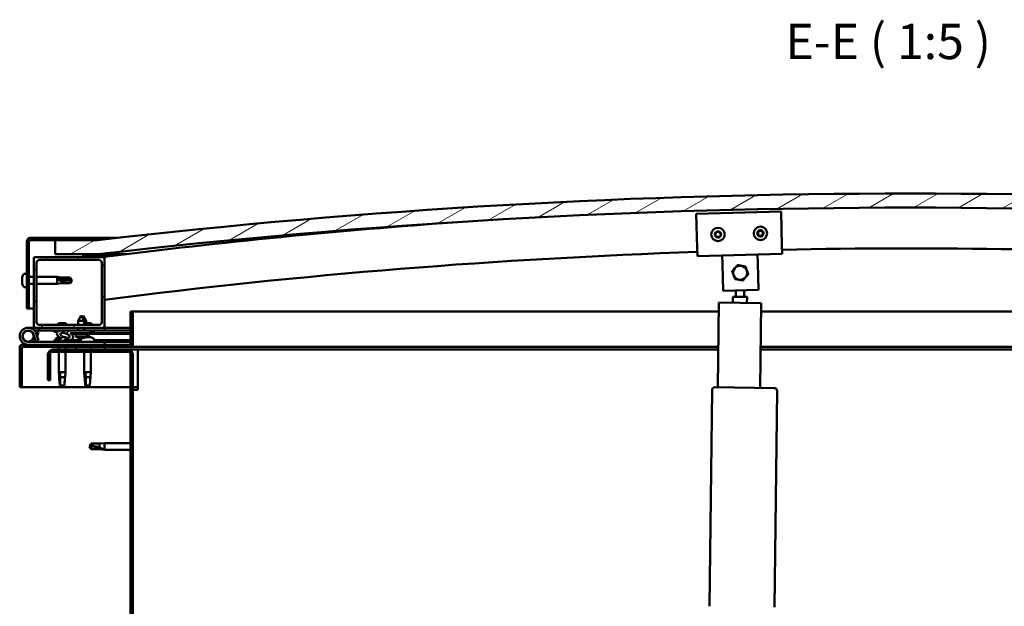
# Model space of a CAD drawing. Units: millimetres. Extents: x 23819 to 46089, y 61557 to 71621.
# Drawn here: x 27326 to 28023, y 65451 to 65866 of the extents above; entities that cross this region are included whole.
import ezdxf

# ---------------------------------------------------------------- set-up
doc = ezdxf.new("R2010")
doc.units = ezdxf.units.MM
for name, color, linetype, lineweight in [('Hatch (ISO)', 7, 'Continuous', 18), ('Symbol (ISO)', 7, 'Continuous', 25), ('Visible (ISO)', 7, 'Continuous', 50)]:
    doc.layers.add(name, color=color, linetype=linetype, lineweight=lineweight)
doc.styles.add('Label Text (ISO)', font='tahoma.ttf')
pattern_1 = [(120, (25077.12, 62822.842), (-13.748153, -7.9375), [])]
pattern_2 = [(45, (25077.12, 62822.842), (-11.22532, 11.22532), [])]
pattern_3 = [(60, (25077.12, 62822.842), (-13.748153, 7.9375), [])]

msp = doc.modelspace()

# ---------------------------------------------------------------- hatches: boundary and pattern name
at = {"layer": 'Hatch (ISO)'}
h = msp.add_hatch(dxfattribs=at)
h.set_pattern_fill('ANSI31', color=256, scale=127, angle=-15, style=0)
h.set_pattern_definition([(30, (25077.12, 62822.842), (-7.9375, 13.748153), [])])
edge = h.paths.add_edge_path()
edge.add_line((28531.43, 65700.24), (28561.43, 65700.24))
edge.add_line((28561.43, 65700.24), (28561.43, 65710.24))
edge.add_line((28561.43, 65710.24), (28531.43, 65710.24))
edge.add_ellipse((27956.43, 60717.27), major_axis=(575, 4992.97), ratio=1, start_angle=0, end_angle=13.13871)
edge.add_line((27381.43, 65710.24), (27351.43, 65710.24))
edge.add_line((27351.43, 65710.24), (27351.43, 65700.24))
edge.add_line((27351.43, 65700.24), (27381.43, 65700.24))
edge.add_ellipse((27956.43, 60707.27), major_axis=(-575, 4992.97), ratio=1, start_angle=346.86129, end_angle=360, ccw=False)
h = msp.add_hatch(dxfattribs=at)
h.set_pattern_fill('ANSI31', color=256, scale=127, angle=75, style=0)
h.set_pattern_definition(pattern_1)
edge = h.paths.add_edge_path()
edge.add_line((27381.43, 65711.74), (27333.93, 65711.74))
edge.add_ellipse((27333.93, 65709.24), major_axis=(0, 2.5), ratio=1, start_angle=0, end_angle=90)
edge.add_line((27331.43, 65709.24), (27331.43, 65661.74))
edge.add_line((27331.43, 65661.74), (27332.93, 65661.74))
edge.add_line((27332.93, 65661.74), (27332.93, 65709.24))
edge.add_ellipse((27333.93, 65709.24), major_axis=(-1, 0), ratio=1, start_angle=270, end_angle=360, ccw=False)
edge.add_line((27333.93, 65710.24), (27351.43, 65710.24))
edge.add_line((27351.43, 65710.24), (27381.43, 65710.24))
edge.add_line((27381.43, 65710.24), (27381.43, 65711.74))
h = msp.add_hatch(dxfattribs=at)
h.set_pattern_fill('ANSI31', color=256, scale=127, style=0)
h.set_pattern_definition(pattern_2)
edge = h.paths.add_edge_path()
edge.add_line((27385.43, 65698.24), (27371.53, 65698.24))
edge.add_line((27371.53, 65698.24), (27337.43, 65698.24))
edge.add_ellipse((27337.43, 65697.24), major_axis=(0, 1), ratio=1, start_angle=0, end_angle=90)
edge.add_line((27336.43, 65697.24), (27336.43, 65649.24))
edge.add_ellipse((27337.43, 65649.24), major_axis=(-1, 0), ratio=1, start_angle=0, end_angle=90)
edge.add_line((27337.43, 65648.24), (27385.43, 65648.24))
edge.add_ellipse((27385.43, 65649.24), major_axis=(0, -1), ratio=1, start_angle=0, end_angle=90)
edge.add_line((27386.43, 65649.24), (27386.43, 65697.24))
edge.add_ellipse((27385.43, 65697.24), major_axis=(1, 0), ratio=1, start_angle=0, end_angle=90)
edge = h.paths.add_edge_path(flags=0)
edge.add_line((27382.43, 65650.24), (27340.43, 65650.24))
edge.add_ellipse((27340.43, 65652.24), major_axis=(0, -2), ratio=1, start_angle=270, end_angle=360, ccw=False)
edge.add_line((27338.43, 65652.24), (27338.43, 65694.24))
edge.add_ellipse((27340.43, 65694.24), major_axis=(-2, 0), ratio=1, start_angle=270, end_angle=360, ccw=False)
edge.add_line((27340.43, 65696.24), (27382.43, 65696.24))
edge.add_ellipse((27382.43, 65694.24), major_axis=(0, 2), ratio=1, start_angle=270, end_angle=360, ccw=False)
edge.add_line((27384.43, 65694.24), (27384.43, 65652.24))
edge.add_ellipse((27382.43, 65652.24), major_axis=(2, 0), ratio=1, start_angle=270, end_angle=360, ccw=False)
h = msp.add_hatch(dxfattribs=at)
h.set_pattern_fill('ANSI31', color=256, scale=127, angle=15, style=0)
h.set_pattern_definition(pattern_3)
edge = h.paths.add_edge_path()
edge.add_line((28526.53, 65698.24), (28527.43, 65698.24))
edge.add_line((28527.43, 65698.24), (28541.33, 65698.24))
edge.add_ellipse((28541.33, 65698.34), major_axis=(0, -0.1), ratio=1, start_angle=0, end_angle=90)
edge.add_line((28541.43, 65698.34), (28541.43, 65699.95))
edge.add_ellipse((28541.33, 65699.95), major_axis=(0.1, 0), ratio=1, start_angle=0, end_angle=86.98358)
edge.add_ellipse((28533.93, 65559.52), major_axis=(7.41, 140.53), ratio=1, start_angle=0, end_angle=6.03285)
edge.add_ellipse((28526.53, 65699.95), major_axis=(-0.0053, 0.0999), ratio=1, start_angle=0, end_angle=86.98358)
edge.add_line((28526.43, 65699.95), (28526.43, 65698.34))
edge.add_ellipse((28526.53, 65698.34), major_axis=(-0.1, 0), ratio=1, start_angle=0, end_angle=90)
edge = h.paths.add_edge_path(flags=0)
edge.add_line((28527.43, 65698.93), (28527.43, 65699.03))
edge.add_ellipse((28533.93, 65487.83), major_axis=(-6.5, 211.2), ratio=1, start_angle=356.47438, end_angle=360, ccw=False)
edge.add_line((28540.43, 65699.03), (28540.43, 65698.93))
edge.add_line((28540.43, 65698.93), (28527.43, 65698.93))
edge = h.paths.add_edge_path()
edge.add_ellipse((27378.93, 65559.52), major_axis=(7.41, 140.53), ratio=1, start_angle=0, end_angle=6.03285)
edge.add_ellipse((27371.53, 65699.95), major_axis=(-0.0053, 0.0999), ratio=1, start_angle=0, end_angle=86.98358)
edge.add_line((27371.43, 65699.95), (27371.43, 65698.34))
edge.add_ellipse((27371.53, 65698.34), major_axis=(-0.1, 0), ratio=1, start_angle=0, end_angle=90)
edge.add_line((27371.53, 65698.24), (27385.43, 65698.24))
edge.add_line((27385.43, 65698.24), (27386.33, 65698.24))
edge.add_ellipse((27386.33, 65698.34), major_axis=(0, -0.1), ratio=1, start_angle=0, end_angle=90)
edge.add_line((27386.43, 65698.34), (27386.43, 65699.95))
edge.add_ellipse((27386.33, 65699.95), major_axis=(0.1, 0), ratio=1, start_angle=0, end_angle=86.98358)
edge = h.paths.add_edge_path(flags=0)
edge.add_ellipse((27378.93, 65487.83), major_axis=(-6.5, 211.2), ratio=1, start_angle=356.47438, end_angle=360)
edge.add_line((27372.43, 65699.03), (27372.43, 65698.93))
edge.add_line((27372.43, 65698.93), (27385.43, 65698.93))
edge.add_line((27385.43, 65698.93), (27385.43, 65699.03))
h = msp.add_hatch(dxfattribs=at)
h.set_pattern_fill('ANSI31', color=256, scale=127, angle=105, style=0)
h.set_pattern_definition([(150, (25077.12, 62822.842), (-7.9375, -13.74815), [])])
edge = h.paths.add_edge_path()
edge.add_line((27404.93, 65659.74), (27404.93, 65636.34))
edge.add_ellipse((27404.83, 65636.34), major_axis=(0.1, 0), ratio=1, start_angle=270, end_angle=360, ccw=False)
edge.add_line((27404.83, 65636.24), (27328.03, 65636.24))
edge.add_ellipse((27328.03, 65634.64), major_axis=(0, 1.6), ratio=1, start_angle=0, end_angle=90)
edge.add_line((27326.43, 65634.64), (27326.43, 65606.24))
edge.add_line((27326.43, 65606.24), (27327.93, 65606.24))
edge.add_line((27327.93, 65606.24), (27327.93, 65634.64))
edge.add_ellipse((27328.03, 65634.64), major_axis=(-0.1, 0), ratio=1, start_angle=270, end_angle=360, ccw=False)
edge.add_line((27328.03, 65634.74), (27366.43, 65634.74))
edge.add_line((27366.43, 65634.74), (27386.43, 65634.74))
edge.add_line((27386.43, 65634.74), (27404.83, 65634.74))
edge.add_ellipse((27404.83, 65636.34), major_axis=(0, -1.6), ratio=1, start_angle=0, end_angle=90)
edge.add_line((27406.43, 65636.34), (27406.43, 65659.74))
edge.add_line((27406.43, 65659.74), (27404.93, 65659.74))
h = msp.add_hatch(dxfattribs=at)
h.set_pattern_fill('ANSI31', color=256, scale=127, style=0)
h.set_pattern_definition(pattern_2)
edge = h.paths.add_edge_path()
edge.add_ellipse((27358.5, 65642.84), major_axis=(5.68, -1.95), ratio=0.5, start_angle=112.67817, end_angle=166.16787)
edge.add_line((27353.22, 65645.41), (27351.17, 65646.2))
edge.add_spline(control_points=[(27351.17, 65646.2), (27350.94, 65646.18), (27350.75, 65646.14), (27350.58, 65646.07), (27350.54, 65646.05), (27350.5, 65646.01), (27350.48, 65645.99), (27350.46, 65645.96), (27350.45, 65645.94), (27350.45, 65645.9), (27350.45, 65645.88), (27350.46, 65645.82), (27350.48, 65645.79), (27350.55, 65645.69), (27350.63, 65645.61), (27350.74, 65645.53)], knot_values=[-0.16442, -0.16442, -0.16442, -0.16442, -0.101333, -0.101333, -0.083519, -0.083519, -0.073396, -0.073396, -0.064995, -0.064995, -0.055469, -0.055469, -0.040525, -0.040525, 0, 0, 0, 0], degree=3, periodic=0)
edge.add_line((27350.74, 65645.53), (27352.83, 65644.81))
edge.add_ellipse((27358.5, 65642.84), major_axis=(5.68, -1.95), ratio=0.5, start_angle=179.52448, end_angle=249.2058)
edge.add_spline(control_points=[(27355.58, 65640.88), (27355.63, 65640.86), (27355.69, 65640.84), (27355.77, 65640.8), (27355.8, 65640.78), (27355.84, 65640.75), (27355.85, 65640.74), (27355.86, 65640.72), (27355.86, 65640.71), (27355.87, 65640.68), (27355.87, 65640.67), (27355.86, 65640.64), (27355.85, 65640.63), (27355.82, 65640.59), (27355.8, 65640.57), (27355.63, 65640.44), (27355.31, 65640.31), (27354.12, 65639.93), (27353.05, 65639.67), (27351.63, 65639.24), (27351.16, 65639.08), (27350.77, 65638.89), (27350.68, 65638.84), (27350.59, 65638.76), (27350.57, 65638.74), (27350.54, 65638.69), (27350.53, 65638.68), (27350.53, 65638.65), (27350.52, 65638.63), (27350.53, 65638.61), (27350.53, 65638.59), (27350.55, 65638.56), (27350.57, 65638.54), (27350.62, 65638.5), (27350.66, 65638.48), (27350.85, 65638.4), (27351.09, 65638.36), (27352.31, 65638.2), (27354.4, 65638.24), (27357.35, 65639.02), (27357.93, 65639.32), (27358.56, 65639.55), (27358.72, 65639.59), (27359.08, 65639.62), (27359.28, 65639.59), (27359.53, 65639.51)], knot_values=[-1.196411, -1.196411, -1.196411, -1.196411, -1.168436, -1.168436, -1.153501, -1.153501, -1.146106, -1.146106, -1.140743, -1.140743, -1.135228, -1.135228, -1.127465, -1.127465, -1.113689, -1.113689, -1.024154, -1.024154, -0.85793, -0.85793, -0.76389, -0.76389, -0.736093, -0.736093, -0.725394, -0.725394, -0.719663, -0.719663, -0.715221, -0.715221, -0.710427, -0.710427, -0.703311, -0.703311, -0.689557, -0.689557, -0.632773, -0.632773, -0.315911, -0.315911, -0.146512, -0.146512, -0.07812, -0.07812, 0, 0, 0, 0], degree=3, periodic=0)
edge.add_ellipse((27358.5, 65642.84), major_axis=(5.68, -1.95), ratio=0.5, start_angle=290.04812, end_angle=420.82422)
edge.add_line((27362.12, 65644.37), (27363.43, 65644.37))
edge.add_line((27363.43, 65644.37), (27376.43, 65644.39))
edge.add_line((27376.43, 65644.39), (27376.43, 65646.24))
edge.add_line((27376.43, 65646.24), (27357.21, 65646.21))
edge = h.paths.add_edge_path(flags=0)
edge.add_ellipse((27358.5, 65642.84), major_axis=(-3.31, 1.14), ratio=0.428571, start_angle=0, end_angle=360)
h = msp.add_hatch(dxfattribs=at)
h.set_pattern_fill('ANSI31', color=256, scale=127, angle=15, style=0)
h.set_pattern_definition(pattern_3)
h.paths.add_polyline_path([(27363.43, 65644.37), (27363.43, 65643.87), (27376.43, 65643.89), (27376.43, 65644.39)])
h = msp.add_hatch(dxfattribs=at)
h.set_pattern_fill('ANSI31', color=256, scale=127, angle=75, style=0)
h.set_pattern_definition(pattern_1)
h.paths.add_polyline_path([(27386.43, 65632.74), (27386.43, 65634.74), (27366.43, 65634.74), (27366.43, 65632.74)])
h.paths.add_polyline_path([(28551.43, 65632.74), (28551.43, 65634.74), (28531.43, 65634.74), (28531.43, 65632.74)])
h = msp.add_hatch(dxfattribs=at)
h.set_pattern_fill('ANSI31', color=256, scale=127, angle=90, style=0)
h.set_pattern_definition([(135, (25077.12, 62822.842), (-11.22532, -11.22532), [])])
edge = h.paths.add_edge_path()
edge.add_line((27346.43, 65629.24), (27346.43, 65611.24))
edge.add_line((27346.43, 65611.24), (27347.93, 65611.24))
edge.add_line((27347.93, 65611.24), (27347.93, 65629.24))
edge.add_ellipse((27349.93, 65629.24), major_axis=(-2, 0), ratio=1, start_angle=270, end_angle=360, ccw=False)
edge.add_line((27349.93, 65631.24), (27402.93, 65631.24))
edge.add_ellipse((27402.93, 65629.24), major_axis=(0, 2), ratio=1, start_angle=270, end_angle=360, ccw=False)
edge.add_line((27404.93, 65629.24), (27404.93, 65136.24))
edge.add_ellipse((27402.93, 65136.24), major_axis=(2, 0), ratio=1, start_angle=270, end_angle=360, ccw=False)
edge.add_line((27402.93, 65134.24), (27346.43, 65134.24))
edge.add_line((27346.43, 65134.24), (27346.43, 65132.74))
edge.add_line((27346.43, 65132.74), (27402.93, 65132.74))
edge.add_ellipse((27402.93, 65136.24), major_axis=(0, -3.5), ratio=1, start_angle=0, end_angle=90)
edge.add_line((27406.43, 65136.24), (27406.43, 65629.24))
edge.add_ellipse((27402.93, 65629.24), major_axis=(3.5, 0), ratio=1, start_angle=0, end_angle=90)
edge.add_line((27402.93, 65632.74), (27386.43, 65632.74))
edge.add_line((27386.43, 65632.74), (27366.43, 65632.74))
edge.add_line((27366.43, 65632.74), (27349.93, 65632.74))
edge.add_ellipse((27349.93, 65629.24), major_axis=(0, 3.5), ratio=1, start_angle=0, end_angle=90)

# ---------------------------------------------------------------- linework, layer by layer
at = {"layer": 'Visible (ISO)'}
for p, q in [((27805.09, 65728.84), (27865.07, 65730.44)), ((27805.74, 65704.84), (27805.09, 65728.84)), ((27865.07, 65730.44), (27865.71, 65706.45)), ((27381.43, 65711.74), (27333.93, 65711.74)), ((27333.93, 65710.24), (27381.43, 65710.24)), ((27381.43, 65710.24), (27351.43, 65710.24)), ((27351.43, 65710.24), (27351.43, 65700.24)), ((27381.43, 65711.74), (27394.61, 65711.74)), ((27381.43, 65710.24), (27381.43, 65711.74)), ((27331.43, 65709.24), (27331.43, 65661.74)), ((27332.93, 65661.74), (27332.93, 65709.24)), ((27805.74, 65704.84), (27805.9, 65698.85)), ((27865.71, 65706.45), (27865.88, 65700.45)), ((27336.43, 65697.24), (27336.43, 65649.24)), ((27385.43, 65698.24), (27337.43, 65698.24)), ((27340.43, 65696.24), (27382.43, 65696.24)), ((27351.43, 65700.24), (27381.43, 65700.24)), ((27371.43, 65699.95), (27371.43, 65698.34)), ((27371.53, 65698.24), (27386.33, 65698.24)), ((27372.43, 65698.93), (27372.43, 65699.03)), ((27385.43, 65698.93), (27372.43, 65698.93)), ((27387.43, 65700.24), (27381.43, 65700.24)), ((27385.43, 65699.03), (27385.43, 65698.93)), ((27385.76, 65698.24), (27385.77, 65698.18)), ((27386.43, 65698.34), (27386.43, 65699.95)), ((27386.43, 65649.24), (27386.43, 65697.24)), ((27387.43, 65700.05), (27387.43, 65700.24)), ((27401.72, 65700.24), (27387.43, 65700.24)), ((27387.43, 65699.95), (27387.43, 65700.05)), ((27387.43, 65699.95), (27387.43, 65698.45)), ((27865.88, 65700.45), (27805.9, 65698.85)), ((27823.55, 65693.32), (27823.39, 65699.31)), ((27848.54, 65693.99), (27848.38, 65699.98)), ((27338.43, 65652.24), (27338.43, 65694.24)), ((27384.43, 65694.24), (27384.43, 65652.24)), ((27824.06, 65674.32), (27823.55, 65693.32)), ((27848.54, 65693.99), (27849.05, 65674.99)), ((27328.19, 65683.94), (27328.19, 65683.95)), ((27328.19, 65683.94), (27328.19, 65683.92)), ((27328.19, 65682.94), (27328.19, 65683.92)), ((27328.19, 65682.89), (27328.19, 65682.94)), ((27328.19, 65682.75), (27328.19, 65682.89)), ((27328.19, 65682.75), (27328.19, 65682.56)), ((27328.19, 65680.73), (27328.19, 65682.56)), ((27329.54, 65686.49), (27331.43, 65686.49)), ((27332.93, 65684.14), (27336.43, 65684.14)), ((27338.43, 65684.14), (27352.93, 65684.14)), ((27352.93, 65679.34), (27352.93, 65684.14)), ((27356.5, 65683.79), (27352.93, 65684.14)), ((27353.85, 65682.8), (27356.5, 65682.68)), ((27356.5, 65682.68), (27356.5, 65683.79)), ((27356.5, 65683.79), (27362.24, 65683.79)), ((27356.5, 65682.68), (27362.24, 65682.68)), ((27362.24, 65682.68), (27362.24, 65683.79)), ((27363.43, 65681.74), (27362.24, 65683.79)), ((27362.24, 65682.68), (27363.43, 65681.74)), ((27328.19, 65680.73), (27328.19, 65680.68)), ((27328.19, 65680.54), (27328.19, 65680.68)), ((27328.19, 65680.54), (27328.19, 65680.5)), ((27328.19, 65680.39), (27328.19, 65680.5)), ((27328.19, 65680.5), (27328.2, 65680.5)), ((27328.19, 65680.37), (27328.19, 65680.39)), ((27328.19, 65680.39), (27328.19, 65680.39)), ((27328.19, 65679.54), (27328.19, 65680.37)), ((27328.19, 65679.54), (27328.19, 65679.53)), ((27328.19, 65679.53), (27328.19, 65679.53)), ((27329.54, 65676.99), (27331.43, 65676.99)), ((27332.93, 65679.34), (27336.43, 65679.34)), ((27338.43, 65679.34), (27352.93, 65679.34)), ((27356.5, 65679.69), (27352.93, 65679.34)), ((27356.5, 65679.69), (27356.5, 65680.86)), ((27356.5, 65679.69), (27362.24, 65679.69)), ((27363.43, 65681.74), (27362.24, 65679.69)), ((27362.24, 65679.69), (27362.24, 65679.98)), ((27849.05, 65674.99), (27824.06, 65674.32)), ((27830.98, 65665.91), (27831.03, 65670.21)), ((27841.03, 65670.1), (27831.03, 65670.21)), ((27833.03, 65670.19), (27833.08, 65674.57)), ((27839.03, 65670.12), (27839.08, 65674.73)), ((27841.03, 65670.1), (27840.98, 65665.8)), ((27331.43, 65661.74), (27332.93, 65661.74)), ((27336.43, 65661.74), (27332.93, 65661.74)), ((27820.29, 65606.03), (27820.98, 65666.03)), ((27820.98, 65666.03), (27850.98, 65665.69)), ((27850.98, 65665.69), (27850.29, 65605.69)), ((27369.91, 65656.88), (27367.82, 65653.18)), ((27369.91, 65656.88), (27372.02, 65653.18)), ((27371.41, 65656.88), (27370.66, 65655.56)), ((27371.41, 65656.88), (27373.51, 65653.19)), ((27404.93, 65659.74), (27404.93, 65636.34)), ((27406.43, 65659.74), (27404.93, 65659.74)), ((27406.43, 65659.74), (27820.91, 65659.74)), ((27406.43, 65636.34), (27406.43, 65659.74)), ((27850.91, 65659.74), (28506.43, 65659.74)), ((27332.43, 65648.24), (27337.43, 65648.24)), ((27337.43, 65648.24), (27385.43, 65648.24)), ((27340.42, 65648.24), (27340.42, 65646.24)), ((27382.43, 65650.24), (27340.43, 65650.24)), ((27359.04, 65651.54), (27353.81, 65651.54)), ((27372.02, 65653.18), (27367.82, 65653.18)), ((27367.82, 65650.24), (27367.82, 65653.18)), ((27367.83, 65646.23), (27367.82, 65648.24)), ((27373.51, 65653.19), (27372.02, 65653.18)), ((27372.02, 65650.24), (27372.02, 65653.18)), ((27377.04, 65651.54), (27372.02, 65651.54)), ((27372.03, 65646.23), (27372.02, 65648.24)), ((27373.52, 65651.54), (27373.51, 65653.19)), ((27385.43, 65648.24), (27386.43, 65648.24)), ((27386.43, 65648.24), (27386.43, 65646.24)), ((27404.93, 65648.24), (27386.43, 65648.24)), ((27336.19, 65643.61), (27337.96, 65638.74)), ((27336.19, 65640.87), (27336.68, 65642.24)), ((27340.42, 65646.24), (27336.9, 65646.24)), ((27337.72, 65645.07), (27337.96, 65645.74)), ((27337.96, 65645.74), (27339.84, 65645.06)), ((27339.84, 65639.42), (27338.07, 65644.29)), ((27339.84, 65645.06), (27338.81, 65642.24)), ((27340.42, 65646.24), (27355.33, 65646.24)), ((27350.74, 65645.53), (27352.83, 65644.81)), ((27353.22, 65645.41), (27351.17, 65646.2)), ((27351.68, 65646.2), (27351.17, 65646.2)), ((27351.68, 65646.13), (27351.68, 65646.24)), ((27354.22, 65641.48), (27354.65, 65641.48)), ((27356.91, 65646.24), (27367.83, 65646.24)), ((27376.43, 65646.24), (27357.21, 65646.21)), ((27357.84, 65641.48), (27358.55, 65641.48)), ((27358.63, 65641.48), (27358.55, 65641.48)), ((27358.63, 65641.48), (27358.63, 65641.48)), ((27361.18, 65646.21), (27361.18, 65646.24)), ((27362.12, 65644.37), (27376.43, 65644.39)), ((27376.43, 65644.39), (27363.43, 65644.37)), ((27363.43, 65644.37), (27363.43, 65643.87)), ((27363.43, 65643.87), (27376.43, 65643.89)), ((27366.1, 65642.03), (27365.93, 65643.87)), ((27373.77, 65642.04), (27366.1, 65642.03)), ((27367.8, 65641.15), (27367.81, 65641.15)), ((27369.23, 65640.85), (27369.23, 65640.87)), ((27369.46, 65641.15), (27370.41, 65641.16)), ((27369.63, 65640.86), (27369.66, 65641.16)), ((27370.24, 65640.87), (27370.21, 65641.16)), ((27370.65, 65640.85), (27370.64, 65640.87)), ((27372.03, 65646.24), (27386.43, 65646.24)), ((27372.06, 65641.16), (27372.08, 65641.16)), ((27372.87, 65641.48), (27372.86, 65641.48)), ((27372.87, 65641.48), (27372.96, 65641.48)), ((27372.96, 65641.48), (27373.19, 65641.48)), ((27372.96, 65641.48), (27372.96, 65641.47)), ((27373.19, 65641.48), (27374.99, 65641.48)), ((27373.77, 65642.04), (27373.93, 65643.89)), ((27375.27, 65642.04), (27373.77, 65642.04)), ((27374.99, 65641.48), (27375.31, 65641.48)), ((27375.27, 65642.04), (27375.43, 65643.89)), ((27375.39, 65641.48), (27375.31, 65641.48)), ((27375.39, 65641.48), (27376.55, 65641.48)), ((27376.43, 65644.39), (27376.43, 65646.24)), ((27378.19, 65645.14), (27376.43, 65645.14)), ((27376.43, 65644.39), (27404.93, 65644.44)), ((27376.43, 65644.39), (27404.93, 65644.44)), ((27376.43, 65643.89), (27376.43, 65644.39)), ((27376.43, 65643.89), (27404.93, 65643.94)), ((27376.63, 65641.48), (27376.55, 65641.48)), ((27376.63, 65641.48), (27376.63, 65641.48)), ((27379.18, 65646.13), (27379.18, 65646.24)), ((27386.43, 65646.33), (27404.93, 65646.36)), ((27386.43, 65646.26), (27404.93, 65646.29)), ((27326.43, 65634.74), (27326.43, 65634.74)), ((27326.43, 65634.64), (27326.43, 65634.74)), ((27326.43, 65634.64), (27326.43, 65606.24)), ((27327.93, 65606.24), (27327.93, 65634.64)), ((27404.83, 65636.24), (27328.03, 65636.24)), ((27328.03, 65634.74), (27404.83, 65634.74)), ((27386.43, 65638.24), (27332.43, 65638.24)), ((27337.96, 65638.74), (27339.84, 65639.42)), ((27351.68, 65640.13), (27351.68, 65639.25)), ((27351.68, 65638.29), (27351.68, 65638.24)), ((27354.03, 65634.74), (27354.03, 65632.74)), ((27358.83, 65634.74), (27358.83, 65632.74)), ((27361.18, 65639.4), (27369.68, 65639.41)), ((27361.18, 65639.4), (27361.18, 65638.24)), ((27361.18, 65638.28), (27369.68, 65638.3)), ((27386.43, 65634.74), (27366.43, 65634.74)), ((27366.43, 65634.74), (27366.43, 65632.74)), ((27369.68, 65640.13), (27369.68, 65638.24)), ((27379.18, 65640.13), (27379.18, 65638.24)), ((27379.18, 65639.43), (27404.93, 65639.47)), ((27379.18, 65638.31), (27404.93, 65638.36)), ((27386.43, 65636.24), (27386.43, 65638.24)), ((27386.43, 65632.74), (27386.43, 65634.74)), ((27820.62, 65634.74), (27404.83, 65634.74)), ((28508.03, 65634.74), (27850.62, 65634.74)), ((27346.43, 65629.24), (27346.43, 65611.24)), ((27347.93, 65611.24), (27347.93, 65629.24)), ((27402.93, 65632.74), (27349.93, 65632.74)), ((27349.93, 65631.24), (27402.93, 65631.24)), ((27354.03, 65631.24), (27354.03, 65616.74)), ((27358.83, 65631.24), (27358.83, 65616.74)), ((27366.43, 65632.74), (27386.43, 65632.74)), ((27372.03, 65631.24), (27372.03, 65616.74)), ((27376.83, 65631.24), (27376.83, 65616.74)), ((27409.93, 65632.74), (27402.93, 65632.74)), ((27404.93, 65629.24), (27404.93, 65136.24)), ((27406.43, 65136.24), (27406.43, 65629.24)), ((27409.93, 65632.74), (27409.93, 65629.24)), ((27820.6, 65632.74), (27409.93, 65632.74)), ((27409.93, 65629.24), (27409.93, 65604.24)), ((28502.93, 65632.74), (27850.6, 65632.74)), ((27354.03, 65616.74), (27358.83, 65616.74)), ((27354.35, 65613.41), (27354.03, 65616.74)), ((27354.95, 65615.81), (27355.12, 65613.17)), ((27355.12, 65613.17), (27355.12, 65607.42)), ((27355.12, 65613.17), (27358.48, 65613.17)), ((27358.5, 65613.41), (27358.83, 65616.74)), ((27372.03, 65616.74), (27376.83, 65616.74)), ((27372.35, 65613.41), (27372.03, 65616.74)), ((27372.95, 65615.81), (27373.12, 65613.17)), ((27373.12, 65613.17), (27373.12, 65607.42)), ((27373.12, 65613.17), (27376.48, 65613.17)), ((27376.5, 65613.41), (27376.83, 65616.74)), ((27326.43, 65606.24), (27327.93, 65606.24)), ((27404.93, 65606.24), (27327.93, 65606.24)), ((27346.43, 65611.24), (27347.93, 65611.24)), ((27355.12, 65607.42), (27356.43, 65606.24)), ((27355.12, 65607.42), (27358.08, 65607.42)), ((27373.12, 65607.42), (27374.43, 65606.24)), ((27373.12, 65607.42), (27376.08, 65607.42)), ((27409.93, 65606.24), (27406.43, 65606.24)), ((27818.29, 65606.06), (27860.29, 65605.58)), ((27406.43, 65604.24), (27409.93, 65604.24)), ((27814.52, 65451.09), (27816.27, 65604.08)), ((27862.27, 65603.55), (27860.51, 65450.56)), ((27375.93, 65564.24), (27377.11, 65566.29)), ((27375.93, 65564.24), (27377.11, 65562.19)), ((27377.11, 65562.27), (27375.93, 65564.24)), ((27377.11, 65566.29), (27377.11, 65564.68)), ((27382.86, 65566.29), (27377.11, 65566.29)), ((27382.86, 65566.29), (27386.43, 65566.64)), ((27382.86, 65566.29), (27382.86, 65563.5)), ((27386.43, 65566.64), (27386.43, 65561.84)), ((27404.93, 65566.64), (27386.43, 65566.64)), ((27377.11, 65562.27), (27377.11, 65562.19)), ((27382.86, 65562.27), (27377.11, 65562.27)), ((27382.86, 65562.19), (27377.11, 65562.19)), ((27382.86, 65562.27), (27382.86, 65562.19)), ((27385.5, 65562.02), (27382.86, 65562.27)), ((27382.86, 65562.19), (27386.43, 65561.84)), ((27404.93, 65561.84), (27386.43, 65561.84))]:
    msp.add_line(p, q, dxfattribs=at)
for centre, radius in [((27820.49, 65714.24), 4.75), ((27850.48, 65715.05), 4.75), ((27332.43, 65642.24), 3.9)]:
    msp.add_circle(centre, radius, dxfattribs=at)
for centre, radius, start, end in [((27956.43, 60717.27), 5025.97, 83.43065, 96.56935), ((27956.43, 60707.27), 5025.97, 83.43065, 96.56935), ((27956.09, 61213.53), 4520.83, 94.05706, 97.23907), ((27850.48, 65715.05), 2.21, 95.9236, 144.77488), ((27850.47, 65716.85), 0.45, 118.78791, 167.00748), ((27850.48, 65715.05), 2.21, 35.9236, 84.77488), ((27850.47, 65716.85), 0.45, 13.69099, 61.91056), ((27333.93, 65709.24), 2.5, 90, 180), ((27333.93, 65709.24), 1, 90, 180), ((27820.49, 65714.24), 2.21, 155.54247, 204.39375), ((27818.93, 65715.14), 0.45, 178.40679, 226.62636), ((27818.93, 65713.34), 0.45, 133.30987, 181.52944), ((27818.08, 65714.24), 0.787, 313.30987, 46.62636), ((27818.93, 65713.34), 0.45, 238.40679, 286.62636), ((27820.49, 65714.24), 2.21, 215.54247, 264.39375), ((27820.49, 65714.24), 2.21, 95.54247, 144.39375), ((27818.93, 65715.14), 0.45, 73.30987, 121.52944), ((27819.29, 65716.33), 0.787, 253.30987, 346.62636), ((27819.28, 65712.16), 0.787, 13.30987, 106.62636), ((27820.49, 65716.04), 0.45, 118.40679, 166.62636), ((27820.49, 65712.44), 0.45, 193.30987, 241.52944), ((27820.49, 65714.24), 2.21, 275.54247, 324.39375), ((27820.49, 65712.44), 0.45, 298.40679, 346.62636), ((27820.49, 65714.24), 2.21, 35.54247, 84.39375), ((27820.49, 65716.04), 0.45, 13.30987, 61.52944), ((27821.7, 65716.33), 0.787, 193.30987, 286.62636), ((27821.69, 65712.16), 0.787, 73.30987, 166.62636), ((27822.05, 65715.14), 0.45, 58.40679, 106.62636), ((27822.05, 65713.34), 0.45, 253.30987, 301.52944), ((27822.9, 65714.24), 0.787, 133.30987, 226.62636), ((27822.05, 65715.14), 0.45, 313.30987, 1.52944), ((27822.05, 65713.34), 0.45, 358.40679, 46.62636), ((27820.49, 65714.24), 2.21, 335.54247, 24.39375), ((27850.48, 65715.05), 2.21, 155.9236, 204.77488), ((27848.91, 65715.94), 0.45, 178.78791, 227.00748), ((27848.93, 65714.14), 0.45, 133.69099, 181.91056), ((27848.07, 65715.03), 0.787, 313.69099, 47.00748), ((27848.91, 65715.94), 0.45, 73.69099, 121.91056), ((27848.93, 65714.14), 0.45, 238.78791, 287.00748), ((27850.48, 65715.05), 2.21, 215.9236, 264.77488), ((27849.26, 65717.12), 0.787, 253.69099, 347.00748), ((27849.29, 65712.95), 0.787, 13.69099, 107.00748), ((27850.49, 65713.25), 0.45, 193.69099, 241.91056), ((27850.48, 65715.05), 2.21, 275.9236, 324.77488), ((27850.49, 65713.25), 0.45, 298.78791, 347.00748), ((27851.67, 65717.14), 0.787, 193.69099, 287.00748), ((27851.7, 65712.97), 0.787, 73.69099, 167.00748), ((27852.03, 65715.96), 0.45, 58.78791, 107.00748), ((27852.04, 65714.16), 0.45, 253.69099, 301.91056), ((27852.89, 65715.06), 0.787, 133.69099, 227.00748), ((27852.03, 65715.96), 0.45, 313.69099, 1.91056), ((27852.04, 65714.16), 0.45, 358.78791, 47.00748), ((27850.48, 65715.05), 2.21, 335.9236, 24.77488), ((27956.09, 61213.53), 4490.83, 82.70378, 91.15216), ((27337.43, 65697.24), 1, 90, 180), ((27340.43, 65694.24), 2, 90, 180), ((27371.53, 65699.95), 0.1, 93.01642, 180), ((27371.53, 65698.34), 0.1, 180, 270), ((27378.93, 65559.52), 140.72, 86.98358, 93.01642), ((27378.93, 65487.83), 211.3, 88.23719, 91.76281), ((27382.43, 65694.24), 2, 0, 90), ((27385.43, 65697.24), 1, 0, 90), ((27386.33, 65699.95), 0.1, 0, 86.98358), ((27386.33, 65698.34), 0.1, 270, 0), ((27956.09, 61213.53), 4490.83, 91.91766, 97.28767), ((27836.22, 65687.15), 5, 139.70038, 199.70184), ((27836.22, 65687.15), 5, 79.70329, 139.70038), ((27836.22, 65687.15), 5, 19.70184, 79.70329), ((27335.88, 65681.74), 8, 163.74209, 163.99232), ((27335.88, 65681.74), 8, 144.31467, 163.74209), ((27329.54, 65686.29), 0.2, 90, 144.31467), ((27836.22, 65687.15), 5, 199.70184, 259.70329), ((27836.22, 65687.15), 5, 259.70329, 319.70038), ((27836.22, 65687.15), 5, 319.70038, 19.70184), ((27335.88, 65681.74), 8, 196.00768, 196.25791), ((27335.88, 65681.74), 8, 196.25791, 215.68533), ((27329.54, 65677.19), 0.2, 215.68533, 270), ((27332.43, 65642.24), 6, 20, 270), ((27337.43, 65649.24), 1, 180, 270), ((27340.43, 65652.24), 2, 180, 270), ((27362.49, 65647.67), 9.5, 155.94972, 164.29493), ((27350.36, 65647.67), 9.5, 15.70507, 24.05028), ((27368.36, 65647.67), 9.5, 15.70507, 24.05028), ((27382.43, 65652.24), 2, 270, 0), ((27385.43, 65649.24), 1, 270, 0), ((27332.43, 65642.24), 4, 20, 270), ((27332.43, 65642.24), 4, 270, 340), ((27352.67, 65646.13), 0.99, 180, 187.64117), ((27356.43, 65633.79), 8, 106.00768, 125.68533), ((27356.43, 65633.79), 8, 64.90656, 73.99232), ((27369.93, 65647.28), 6.5, 233.9014, 250.2155), ((27367.8, 65641.36), 0.206, 250.2155, 270.09702), ((27374.43, 65633.79), 8, 118.15371, 125.68533), ((27372.08, 65641.37), 0.206, 270.09702, 289.97855), ((27369.93, 65647.28), 6.5, 289.97855, 306.29265), ((27371.42, 65647.28), 6.5, 296.77758, 306.29265), ((27374.43, 65633.79), 8, 54.31467, 73.99232), ((27378.19, 65646.13), 0.99, 270, 0), ((27328.03, 65634.64), 1.6, 90, 180), ((27328.03, 65634.64), 0.1, 90, 180), ((27332.43, 65642.24), 6, 318.18969, 331.81031), ((27351.88, 65640.13), 0.2, 125.68533, 180), ((27369.88, 65640.13), 0.2, 125.68533, 180), ((27378.98, 65640.13), 0.2, 0, 54.31467), ((27404.83, 65636.34), 0.1, 270, 0), ((27404.83, 65636.34), 1.6, 270, 0), ((27349.93, 65629.24), 3.5, 90, 180), ((27349.93, 65629.24), 2, 90, 180), ((27402.93, 65629.24), 3.5, 0, 90), ((27402.93, 65629.24), 2, 0, 90), ((27818.27, 65604.06), 2, 91.92281, 176.76518), ((27818.27, 65604.06), 2, 89.34399, 91.92281), ((27818.27, 65604.06), 2, 176.76518, 179.34399), ((27860.27, 65603.58), 2, 86.76518, 89.34399), ((27860.27, 65603.58), 2, 1.92281, 86.76518), ((27860.27, 65603.58), 2, 359.34399, 1.92281)]:
    msp.add_arc(centre, radius, start, end, dxfattribs=at)
for centre, major_axis, ratio, start_param, end_param in [((27363.43, 65691.36), (21, 0), 0.458139, 4.239024, 4.712389), ((27358.5, 65642.84), (5.68, -1.95), 0.5, 3.133293, 4.349462), ((27358.5, 65642.84), (5.68, -1.95), 0.5, 1.966605, 2.900176), ((27358.5, 65642.84), (5.68, -1.95), 0.5, 5.062295, 7.344768), ((27369.84, 65647.24), (-2.83, 5.83), 0.979749, 2.351624, 2.529771), ((27368.22, 65645.74), (3.84, -4.25), 0.664926, 5.510896, 5.582433), ((27371.98, 65645.74), (-3.43, -4.58), 0.554863, 0.162804, 0.234341), ((27368.97, 65640.52), (-0.224, -0.452), 0.299538, 2.511352, 2.574157), ((27370.36, 65647.24), (-0.56, -6.46), 0.180266, 5.951633, 6.12978), ((27371.34, 65647.24), (-2.83, 5.83), 0.979749, 2.412655, 2.507165), ((27369.49, 65647.24), (0.59, -6.46), 0.180266, 0.153405, 0.331552), ((27371.64, 65645.74), (3.82, 4.26), 0.664926, 3.842345, 3.913882), ((27367.88, 65645.74), (3.45, -4.57), 0.554863, 6.048844, 6.120382), ((27370.91, 65640.52), (-0.226, 0.451), 0.299538, 0.567435, 0.630241), ((27370.01, 65647.24), (-2.81, -5.84), 0.979749, 0.611822, 0.789969), ((27375.93, 65544.06), (-21, 0), 0.960856, 4.239024, 4.712389)]:
    msp.add_ellipse(centre, major_axis=major_axis, ratio=ratio, start_param=start_param, end_param=end_param, dxfattribs=at)
msp.add_ellipse((27358.5, 65642.84), major_axis=(-3.31, 1.14), ratio=0.428571, dxfattribs=at)
for points, knots in [([(27850.25, 65717.24), (27850.29, 65717.26), (27850.34, 65717.28), (27850.45, 65717.3), (27850.51, 65717.3), (27850.61, 65717.28), (27850.64, 65717.26), (27850.68, 65717.24)], [0.17438702, 0.17438702, 0.17438702, 0.17438702, 0.18896797, 0.18896797, 0.20586323, 0.20586323, 0.21737851, 0.21737851, 0.21737851, 0.21737851]), ([(27818.48, 65715.16), (27818.48, 65715.21), (27818.49, 65715.26), (27818.53, 65715.36), (27818.57, 65715.41), (27818.63, 65715.48), (27818.66, 65715.51), (27818.7, 65715.53)], [0.17438702, 0.17438702, 0.17438702, 0.17438702, 0.18896797, 0.18896797, 0.20586323, 0.20586323, 0.21737851, 0.21737851, 0.21737851, 0.21737851]), ([(27818.69, 65712.96), (27818.65, 65712.99), (27818.61, 65713.02), (27818.54, 65713.11), (27818.52, 65713.16), (27818.49, 65713.25), (27818.48, 65713.29), (27818.48, 65713.33)], [0.17438702, 0.17438702, 0.17438702, 0.17438702, 0.18896797, 0.18896797, 0.20586323, 0.20586323, 0.21737852, 0.21737852, 0.21737852, 0.21737852]), ([(27820.7, 65712.05), (27820.66, 65712.02), (27820.61, 65712.01), (27820.5, 65711.99), (27820.44, 65711.99), (27820.35, 65712.01), (27820.31, 65712.03), (27820.27, 65712.05)], [0.17438702, 0.17438702, 0.17438702, 0.17438702, 0.18896797, 0.18896797, 0.20586323, 0.20586323, 0.21737852, 0.21737852, 0.21737852, 0.21737852]), ([(27820.28, 65716.44), (27820.32, 65716.46), (27820.37, 65716.48), (27820.48, 65716.5), (27820.54, 65716.49), (27820.63, 65716.47), (27820.67, 65716.46), (27820.71, 65716.44)], [0.17438702, 0.17438702, 0.17438702, 0.17438702, 0.18896797, 0.18896797, 0.20586323, 0.20586323, 0.21737851, 0.21737851, 0.21737851, 0.21737851]), ([(27822.5, 65713.33), (27822.5, 65713.28), (27822.49, 65713.23), (27822.45, 65713.12), (27822.41, 65713.07), (27822.35, 65713), (27822.32, 65712.98), (27822.28, 65712.96)], [0.17438702, 0.17438702, 0.17438702, 0.17438702, 0.18896797, 0.18896797, 0.20586323, 0.20586323, 0.21737852, 0.21737852, 0.21737852, 0.21737852]), ([(27822.29, 65715.52), (27822.33, 65715.5), (27822.37, 65715.47), (27822.44, 65715.38), (27822.46, 65715.32), (27822.49, 65715.23), (27822.5, 65715.19), (27822.5, 65715.15)], [0.17438702, 0.17438702, 0.17438702, 0.17438702, 0.18896797, 0.18896797, 0.20586323, 0.20586323, 0.21737852, 0.21737852, 0.21737852, 0.21737852]), ([(27848.47, 65715.95), (27848.47, 65716), (27848.48, 65716.05), (27848.51, 65716.15), (27848.55, 65716.2), (27848.61, 65716.27), (27848.64, 65716.3), (27848.68, 65716.32)], [0.17438702, 0.17438702, 0.17438702, 0.17438702, 0.18896797, 0.18896797, 0.20586323, 0.20586323, 0.21737851, 0.21737851, 0.21737851, 0.21737851]), ([(27848.69, 65713.75), (27848.65, 65713.78), (27848.61, 65713.81), (27848.54, 65713.9), (27848.51, 65713.95), (27848.48, 65714.04), (27848.48, 65714.08), (27848.48, 65714.12)], [0.17438702, 0.17438702, 0.17438702, 0.17438702, 0.18896797, 0.18896797, 0.20586323, 0.20586323, 0.21737852, 0.21737852, 0.21737852, 0.21737852]), ([(27850.71, 65712.85), (27850.66, 65712.83), (27850.61, 65712.81), (27850.5, 65712.79), (27850.44, 65712.8), (27850.35, 65712.82), (27850.31, 65712.83), (27850.28, 65712.85)], [0.17438702, 0.17438702, 0.17438702, 0.17438702, 0.18896797, 0.18896797, 0.20586323, 0.20586323, 0.21737852, 0.21737852, 0.21737852, 0.21737852]), ([(27852.27, 65716.34), (27852.31, 65716.32), (27852.35, 65716.28), (27852.42, 65716.2), (27852.45, 65716.14), (27852.47, 65716.05), (27852.48, 65716.01), (27852.48, 65715.97)], [0.17438702, 0.17438702, 0.17438702, 0.17438702, 0.18896797, 0.18896797, 0.20586323, 0.20586323, 0.21737852, 0.21737852, 0.21737852, 0.21737852]), ([(27852.49, 65714.15), (27852.49, 65714.1), (27852.48, 65714.05), (27852.44, 65713.94), (27852.41, 65713.89), (27852.35, 65713.82), (27852.32, 65713.79), (27852.28, 65713.77)], [0.17438702, 0.17438702, 0.17438702, 0.17438702, 0.18896797, 0.18896797, 0.20586323, 0.20586323, 0.21737852, 0.21737852, 0.21737852, 0.21737852]), ([(27328.19, 65683.94), (27328.19, 65683.97), (27328.2, 65683.98), (27328.2, 65683.99), (27328.2, 65683.99), (27328.2, 65683.96), (27328.19, 65683.94), (27328.19, 65683.92)], [0.17438702, 0.17438702, 0.17438702, 0.17438702, 0.18896797, 0.18896797, 0.20586323, 0.20586323, 0.21737851, 0.21737851, 0.21737851, 0.21737851]), ([(27328.19, 65682.94), (27328.19, 65682.91), (27328.2, 65682.87), (27328.2, 65682.78), (27328.2, 65682.73), (27328.2, 65682.64), (27328.19, 65682.6), (27328.19, 65682.56)], [0.17438702, 0.17438702, 0.17438702, 0.17438702, 0.18896797, 0.18896797, 0.20586323, 0.20586323, 0.21737852, 0.21737852, 0.21737852, 0.21737852]), ([(27356.5, 65680.86), (27356.24, 65680.93), (27355.99, 65681.01), (27355.41, 65681.24), (27355.09, 65681.39), (27354.51, 65681.76), (27354.21, 65682.01), (27353.98, 65682.36), (27353.93, 65682.44), (27353.87, 65682.62), (27353.85, 65682.72), (27353.85, 65682.8)], [0.9722954, 0.9722954, 0.9722954, 0.9722954, 1.054543, 1.054543, 1.1645704, 1.1645704, 1.2620554, 1.2620554, 1.289972, 1.289972, 1.3178886, 1.3178886, 1.3178886, 1.3178886]), ([(27328.19, 65680.73), (27328.19, 65680.68), (27328.2, 65680.63), (27328.2, 65680.53), (27328.2, 65680.48), (27328.2, 65680.42), (27328.19, 65680.39), (27328.19, 65680.37)], [0.17438702, 0.17438702, 0.17438702, 0.17438702, 0.18896797, 0.18896797, 0.20586323, 0.20586323, 0.21737852, 0.21737852, 0.21737852, 0.21737852]), ([(27362.24, 65679.98), (27361.91, 65679.99), (27361.57, 65680.01), (27360.49, 65680.07), (27359.75, 65680.14), (27358.29, 65680.35), (27357.59, 65680.5), (27356.78, 65680.76), (27356.64, 65680.81), (27356.5, 65680.86)], [1.0296095, 1.0296095, 1.0296095, 1.0296095, 1.1266468, 1.1266468, 1.3399415, 1.3399415, 1.5532361, 1.5532361, 1.5988171, 1.5988171, 1.5988171, 1.5988171]), ([(27351.17, 65646.2), (27350.94, 65646.18), (27350.75, 65646.14), (27350.58, 65646.07), (27350.54, 65646.05), (27350.5, 65646.01), (27350.48, 65645.99), (27350.46, 65645.96), (27350.45, 65645.94), (27350.45, 65645.9), (27350.45, 65645.88), (27350.46, 65645.82), (27350.48, 65645.79), (27350.55, 65645.69), (27350.63, 65645.61), (27350.74, 65645.53)], [-0.1644204, -0.1644204, -0.1644204, -0.1644204, -0.1013331, -0.1013331, -0.0835187, -0.0835187, -0.0733956, -0.0733956, -0.0649949, -0.0649949, -0.0554692, -0.0554692, -0.0405249, -0.0405249, 0, 0, 0, 0]), ([(27355.58, 65640.88), (27355.63, 65640.86), (27355.69, 65640.84), (27355.77, 65640.8), (27355.8, 65640.78), (27355.84, 65640.75), (27355.85, 65640.74), (27355.86, 65640.72), (27355.86, 65640.71), (27355.87, 65640.68), (27355.87, 65640.67), (27355.86, 65640.64), (27355.85, 65640.63), (27355.82, 65640.59), (27355.8, 65640.57), (27355.63, 65640.44), (27355.31, 65640.31), (27354.12, 65639.93), (27353.05, 65639.67), (27351.63, 65639.24), (27351.16, 65639.08), (27350.77, 65638.89), (27350.68, 65638.84), (27350.59, 65638.76), (27350.57, 65638.74), (27350.54, 65638.69), (27350.53, 65638.68), (27350.53, 65638.65), (27350.52, 65638.63), (27350.53, 65638.61), (27350.53, 65638.59), (27350.55, 65638.56), (27350.57, 65638.54), (27350.62, 65638.5), (27350.66, 65638.48), (27350.85, 65638.4), (27351.09, 65638.36), (27352.31, 65638.2), (27354.4, 65638.24), (27357.35, 65639.02), (27357.93, 65639.32), (27358.56, 65639.55), (27358.72, 65639.59), (27359.08, 65639.62), (27359.28, 65639.59), (27359.53, 65639.51)], [-1.196411, -1.196411, -1.196411, -1.196411, -1.168436, -1.168436, -1.153501, -1.153501, -1.146106, -1.146106, -1.140743, -1.140743, -1.135228, -1.135228, -1.127465, -1.127465, -1.113689, -1.113689, -1.024154, -1.024154, -0.85793, -0.85793, -0.76389, -0.76389, -0.736093, -0.736093, -0.725394, -0.725394, -0.719663, -0.719663, -0.715221, -0.715221, -0.710427, -0.710427, -0.703311, -0.703311, -0.689557, -0.689557, -0.632773, -0.632773, -0.315911, -0.315911, -0.146512, -0.146512, -0.07812, -0.07812, 0, 0, 0, 0]), ([(27358.63, 65641.48), (27358.64, 65641.47), (27358.65, 65641.47), (27358.65, 65641.47), (27358.64, 65641.47), (27358.6, 65641.47), (27358.58, 65641.48), (27358.55, 65641.48)], [0.17438702, 0.17438702, 0.17438702, 0.17438702, 0.18896797, 0.18896797, 0.20586323, 0.20586323, 0.21737852, 0.21737852, 0.21737852, 0.21737852]), ([(27369.23, 65640.85), (27369.23, 65640.85), (27369.23, 65640.85), (27369.23, 65640.84), (27369.22, 65640.84), (27369.19, 65640.84), (27369.17, 65640.84), (27369.11, 65640.84), (27369.08, 65640.84), (27369.01, 65640.85), (27368.97, 65640.86), (27368.92, 65640.87), (27368.9, 65640.87), (27368.88, 65640.87)], [0.02178159, 0.02178159, 0.02178159, 0.02178159, 0.02232447, 0.02232447, 0.03332398, 0.03332398, 0.04432349, 0.04432349, 0.05536276, 0.05536276, 0.06640202, 0.06640202, 0.07177151, 0.07177151, 0.07177151, 0.07177151]), ([(27369.63, 65640.87), (27369.64, 65640.87), (27369.63, 65640.86), (27369.62, 65640.85), (27369.6, 65640.85), (27369.56, 65640.84), (27369.53, 65640.84), (27369.47, 65640.84), (27369.43, 65640.84), (27369.37, 65640.84), (27369.35, 65640.84), (27369.33, 65640.85)], [0, 0, 0, 0, 0.01116716, 0.01116716, 0.02233431, 0.02233431, 0.03329353, 0.03329353, 0.04425275, 0.04425275, 0.04996652, 0.04996652, 0.04996652, 0.04996652]), ([(27370.54, 65640.85), (27370.54, 65640.85), (27370.53, 65640.85), (27370.5, 65640.84), (27370.46, 65640.84), (27370.39, 65640.84), (27370.35, 65640.84), (27370.3, 65640.84), (27370.28, 65640.85), (27370.25, 65640.85), (27370.24, 65640.86), (27370.24, 65640.87), (27370.24, 65640.87), (27370.24, 65640.87)], [0.0217824, 0.0217824, 0.0217824, 0.0217824, 0.02240783, 0.02240783, 0.03336567, 0.03336567, 0.04432351, 0.04432351, 0.05536278, 0.05536278, 0.06640205, 0.06640205, 0.07177154, 0.07177154, 0.07177154, 0.07177154]), ([(27370.65, 65640.84), (27370.65, 65640.84), (27370.64, 65640.84), (27370.61, 65640.84), (27370.58, 65640.85), (27370.55, 65640.85)], [0.0427845, 0.0427845, 0.0427845, 0.0427845, 0.04432351, 0.04432351, 0.05477551, 0.05477551, 0.05477551, 0.05477551]), ([(27370.99, 65640.88), (27370.96, 65640.87), (27370.92, 65640.86), (27370.84, 65640.85), (27370.8, 65640.85), (27370.74, 65640.84), (27370.71, 65640.84), (27370.67, 65640.84), (27370.66, 65640.84), (27370.65, 65640.85), (27370.65, 65640.85), (27370.65, 65640.85)], [0, 0, 0, 0, 0.01116716, 0.01116716, 0.02233431, 0.02233431, 0.03329353, 0.03329353, 0.04425275, 0.04425275, 0.04996746, 0.04996746, 0.04996746, 0.04996746]), ([(27373.19, 65641.48), (27373.14, 65641.47), (27373.09, 65641.47), (27372.99, 65641.47), (27372.95, 65641.47), (27372.89, 65641.47), (27372.87, 65641.48), (27372.86, 65641.48)], [0.17438702, 0.17438702, 0.17438702, 0.17438702, 0.18896797, 0.18896797, 0.20586323, 0.20586323, 0.21719144, 0.21719144, 0.21719144, 0.21719144]), ([(27375.39, 65641.48), (27375.35, 65641.47), (27375.31, 65641.47), (27375.22, 65641.47), (27375.16, 65641.47), (27375.07, 65641.47), (27375.03, 65641.48), (27374.99, 65641.48)], [0.17438702, 0.17438702, 0.17438702, 0.17438702, 0.18896797, 0.18896797, 0.20586323, 0.20586323, 0.21737852, 0.21737852, 0.21737852, 0.21737852]), ([(27376.63, 65641.48), (27376.64, 65641.47), (27376.65, 65641.47), (27376.65, 65641.47), (27376.64, 65641.47), (27376.6, 65641.47), (27376.58, 65641.48), (27376.55, 65641.48)], [0.17438702, 0.17438702, 0.17438702, 0.17438702, 0.18896797, 0.18896797, 0.20586323, 0.20586323, 0.21737852, 0.21737852, 0.21737852, 0.21737852]), ([(27354.38, 65613.17), (27354.35, 65613.43), (27354.33, 65613.68), (27354.3, 65614.26), (27354.29, 65614.58), (27354.36, 65615.16), (27354.44, 65615.46), (27354.63, 65615.69), (27354.68, 65615.73), (27354.81, 65615.8), (27354.88, 65615.81), (27354.95, 65615.81)], [0.9725494, 0.9725494, 0.9725494, 0.9725494, 1.0547969, 1.0547969, 1.1648244, 1.1648244, 1.2623094, 1.2623094, 1.290226, 1.290226, 1.3181426, 1.3181426, 1.3181426, 1.3181426]), ([(27354.77, 65607.42), (27354.76, 65607.76), (27354.74, 65608.1), (27354.68, 65609.18), (27354.62, 65609.92), (27354.49, 65611.38), (27354.42, 65612.08), (27354.39, 65612.89), (27354.38, 65613.03), (27354.38, 65613.17)], [1.0298299, 1.0298299, 1.0298299, 1.0298299, 1.1268672, 1.1268672, 1.3401618, 1.3401618, 1.5534565, 1.5534565, 1.5990374, 1.5990374, 1.5990374, 1.5990374]), ([(27358.08, 65607.42), (27358.1, 65607.76), (27358.11, 65608.1), (27358.17, 65609.18), (27358.24, 65609.92), (27358.37, 65611.38), (27358.43, 65612.08), (27358.47, 65612.89), (27358.47, 65613.03), (27358.48, 65613.17)], [1.0296095, 1.0296095, 1.0296095, 1.0296095, 1.1266468, 1.1266468, 1.3399415, 1.3399415, 1.5532361, 1.5532361, 1.5988171, 1.5988171, 1.5988171, 1.5988171]), ([(27372.38, 65613.17), (27372.35, 65613.43), (27372.33, 65613.68), (27372.3, 65614.26), (27372.29, 65614.58), (27372.36, 65615.16), (27372.44, 65615.46), (27372.63, 65615.69), (27372.68, 65615.73), (27372.81, 65615.8), (27372.88, 65615.81), (27372.95, 65615.81)], [0.9725494, 0.9725494, 0.9725494, 0.9725494, 1.0547969, 1.0547969, 1.1648244, 1.1648244, 1.2623094, 1.2623094, 1.290226, 1.290226, 1.3181426, 1.3181426, 1.3181426, 1.3181426]), ([(27372.77, 65607.42), (27372.76, 65607.76), (27372.74, 65608.1), (27372.68, 65609.18), (27372.62, 65609.92), (27372.49, 65611.38), (27372.42, 65612.08), (27372.39, 65612.89), (27372.38, 65613.03), (27372.38, 65613.17)], [1.0298299, 1.0298299, 1.0298299, 1.0298299, 1.1268672, 1.1268672, 1.3401618, 1.3401618, 1.5534565, 1.5534565, 1.5990374, 1.5990374, 1.5990374, 1.5990374]), ([(27376.08, 65607.42), (27376.1, 65607.76), (27376.11, 65608.1), (27376.17, 65609.18), (27376.24, 65609.92), (27376.37, 65611.38), (27376.43, 65612.08), (27376.47, 65612.89), (27376.47, 65613.03), (27376.48, 65613.17)], [1.0296095, 1.0296095, 1.0296095, 1.0296095, 1.1266468, 1.1266468, 1.3399415, 1.3399415, 1.5532361, 1.5532361, 1.5988171, 1.5988171, 1.5988171, 1.5988171]), ([(27377.11, 65564.68), (27377.44, 65564.66), (27377.78, 65564.63), (27378.86, 65564.52), (27379.61, 65564.4), (27381.06, 65564.09), (27381.77, 65563.89), (27382.58, 65563.6), (27382.72, 65563.55), (27382.86, 65563.5)], [1.0296095, 1.0296095, 1.0296095, 1.0296095, 1.1266468, 1.1266468, 1.3399415, 1.3399415, 1.5532361, 1.5532361, 1.5988171, 1.5988171, 1.5988171, 1.5988171]), ([(27382.86, 65563.5), (27383.12, 65563.4), (27383.37, 65563.3), (27383.95, 65563.06), (27384.27, 65562.9), (27384.85, 65562.59), (27385.15, 65562.4), (27385.37, 65562.21), (27385.42, 65562.16), (27385.48, 65562.08), (27385.5, 65562.05), (27385.5, 65562.02)], [0.9722954, 0.9722954, 0.9722954, 0.9722954, 1.054543, 1.054543, 1.1645704, 1.1645704, 1.2620554, 1.2620554, 1.289972, 1.289972, 1.3178886, 1.3178886, 1.3178886, 1.3178886])]:
    msp.add_open_spline(points, degree=3, knots=knots, dxfattribs=at)
for points, weights in [([(27830.54, 65688.19), (27831.54, 65689.37), (27832.41, 65690.39)], [1.00457803243, 1.04033007607, 1]), ([(27832.41, 65690.39), (27833.27, 65691.41), (27834.27, 65692.59)], [1, 1.04032687853, 1.0045837011]), ([(27834.27, 65692.59), (27835.8, 65692.31), (27837.11, 65692.07)], [1.0045837011, 1.04032687853, 1]), ([(27837.11, 65692.07), (27838.43, 65691.83), (27839.96, 65691.56)], [1, 1.04033007607, 1.00457803243]), ([(27839.96, 65691.56), (27840.48, 65690.1), (27840.93, 65688.84)], [1.00457803243, 1.04033007607, 1]), ([(27831.51, 65685.47), (27831.06, 65686.73), (27830.54, 65688.19)], [1, 1.04033007607, 1.00457803243]), ([(27832.49, 65682.75), (27831.97, 65684.21), (27831.51, 65685.47)], [1.00457803243, 1.04033007607, 1]), ([(27835.33, 65682.23), (27834.01, 65682.47), (27832.49, 65682.75)], [1, 1.04033007607, 1.00457803243]), ([(27838.17, 65681.72), (27836.65, 65682), (27835.33, 65682.23)], [1.0045837011, 1.04032687853, 1]), ([(27840.03, 65683.92), (27839.17, 65682.9), (27838.17, 65681.72)], [1, 1.04032687853, 1.0045837011]), ([(27841.9, 65686.12), (27840.9, 65684.94), (27840.03, 65683.92)], [1.00457803243, 1.04033007607, 1]), ([(27840.93, 65688.84), (27841.38, 65687.58), (27841.9, 65686.12)], [1, 1.04033007607, 1.00457803243])]:
    msp.add_rational_spline(points, weights, degree=2, dxfattribs=at)
for points in [[(27328.19, 65682.92), (27328.19, 65682.91), (27328.19, 65682.9), (27328.19, 65682.89)], [(27328.19, 65682.75), (27328.19, 65682.78), (27328.2, 65682.82), (27328.2, 65682.86)], [(27328.19, 65680.7), (27328.19, 65680.69), (27328.19, 65680.69), (27328.19, 65680.68)], [(27328.19, 65680.54), (27328.19, 65680.57), (27328.2, 65680.59), (27328.2, 65680.62)], [(27328.19, 65679.54), (27328.19, 65679.52), (27328.2, 65679.51), (27328.2, 65679.5)], [(27328.19, 65679.52), (27328.19, 65679.53), (27328.19, 65679.53), (27328.19, 65679.53)], [(27363.43, 65681.74), (27363.04, 65681.15), (27362.65, 65680.56), (27362.24, 65679.98)], [(27369.46, 65641.15), (27369.46, 65641.15), (27369.46, 65641.16), (27369.45, 65641.17)], [(27370.42, 65641.17), (27370.42, 65641.16), (27370.41, 65641.16), (27370.41, 65641.16)], [(27358.48, 65613.17), (27358.48, 65613.25), (27358.49, 65613.33), (27358.5, 65613.41)], [(27376.48, 65613.17), (27376.48, 65613.25), (27376.49, 65613.33), (27376.5, 65613.41)], [(27356.43, 65606.24), (27355.92, 65606.62), (27355.36, 65607.02), (27354.77, 65607.42)], [(27356.43, 65606.24), (27356.94, 65606.62), (27357.49, 65607.02), (27358.08, 65607.42)], [(27374.43, 65606.24), (27373.92, 65606.62), (27373.36, 65607.02), (27372.77, 65607.42)], [(27374.43, 65606.24), (27374.94, 65606.62), (27375.49, 65607.02), (27376.08, 65607.42)], [(27375.93, 65564.24), (27376.31, 65564.42), (27376.71, 65564.57), (27377.11, 65564.68)]]:
    msp.add_open_spline(points, degree=3, dxfattribs=at)

# ---------------------------------------------------------------- texts
at = {"layer": 'Symbol (ISO)', "insert": (27868.24, 65830.53), "char_height": 25, "attachment_point": 7, "line_spacing_factor": 3.190626, "style": 'Label Text (ISO)'}
msp.add_mtext('E-E ( 1:5 )', dxfattribs=at)

doc.saveas('drawing.dxf')
